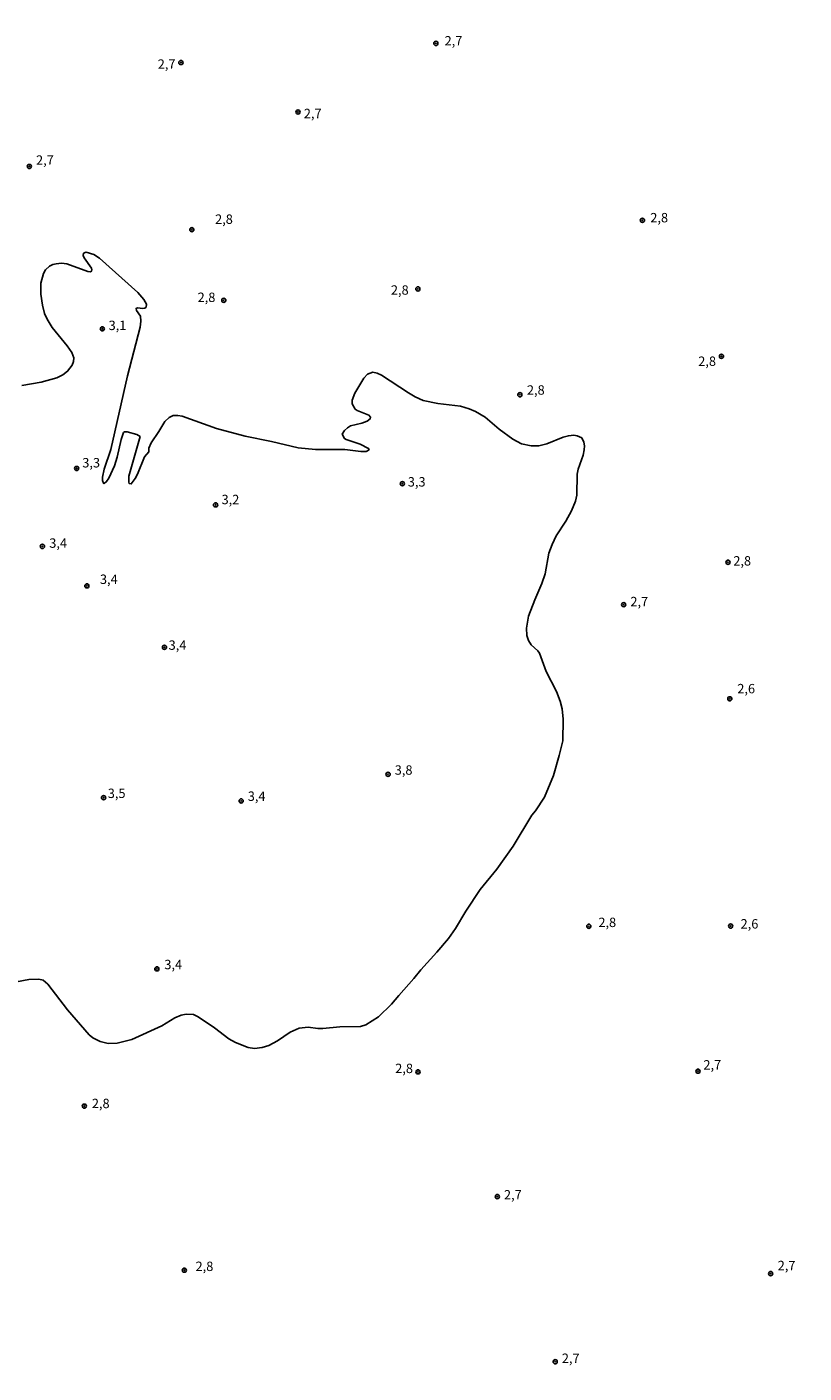
# Model space of a CAD drawing. Units: millimetres. Extents: x 185559 to 187970, y 1652111 to 1654890.
# Drawn here: x 186089 to 186296, y 1653958 to 1654316 of the extents above; entities that cross this region are included whole.
import ezdxf
from ezdxf.enums import TextEntityAlignment as Align

# ---------------------------------------------------------------- set-up
doc = ezdxf.new("R2010")
doc.units = ezdxf.units.MM
for name, color, linetype in [('IMAGEM', 7, 'Continuous'), ('V-CURVA_DE_NIVEL', 4, 'Continuous'), ('V-PONTO_DE_APARELHO', 4, 'Continuous'), ('V-TEXTO_DE_ALTIMETRIA', 2, 'Continuous')]:
    doc.layers.add(name, color=color, linetype=linetype)
picture_1 = doc.add_image_def('image1.jpg', size_in_pixel=(4017, 4629))

# ---------------------------------------------------------------- blocks, each defined once
blk = doc.blocks.new('805')
at = {"color": 0, "linetype": 'ByBlock', "lineweight": -2}
for radius in [0.562, 0.0806]:
    blk.add_circle((0, 0), radius, dxfattribs=at)

msp = doc.modelspace()

# ---------------------------------------------------------------- linework, layer by layer
at = {"layer": 'V-CURVA_DE_NIVEL'}
msp.add_lwpolyline([(186086.25, 1654062.31), (186089.53, 1654062.93), (186092.25, 1654063.02), (186093.4, 1654062.74), (186094.62, 1654061.67), (186099.9, 1654054.88), (186105.67, 1654048.23), (186106.65, 1654047.38), (186108.57, 1654046.4), (186110.74, 1654045.93), (186113.09, 1654045.97), (186117.01, 1654046.93), (186124.98, 1654050.62), (186128.43, 1654052.77), (186130.17, 1654053.45), (186131.49, 1654053.75), (186133.41, 1654053.6), (186134.69, 1654052.98), (186138.99, 1654050.04), (186142.87, 1654047.14), (186144.57, 1654046.14), (186147.98, 1654044.82), (186149.69, 1654044.61), (186151.73, 1654044.8), (186153.48, 1654045.36), (186155.84, 1654046.59), (186159.19, 1654048.89), (186161.53, 1654050), (186163.96, 1654050.3), (186166.52, 1654049.89), (186167.88, 1654049.89), (186172.44, 1654050.34), (186177.89, 1654050.45), (186179.34, 1654050.89), (186182.67, 1654053), (186186.2, 1654056.35), (186188.07, 1654058.69), (186192.1, 1654063.19), (186193.95, 1654065.55), (186198.21, 1654070.18), (186201.33, 1654073.9), (186203.24, 1654076.52), (186205.97, 1654081.13), (186209.78, 1654086.92), (186214.21, 1654092.31), (186218.58, 1654098.43), (186223.54, 1654106.65), (186224.48, 1654107.8), (186226.87, 1654111.46), (186229.34, 1654117.26), (186230.85, 1654122.54), (186231.75, 1654126.46), (186231.89, 1654132.21), (186231.58, 1654134.98), (186231.05, 1654137.07), (186230.09, 1654139.59), (186227.32, 1654144.91), (186225.61, 1654149.77), (186225.12, 1654150.45), (186223.35, 1654152.05), (186222.63, 1654153.13), (186222.2, 1654154.54), (186222.08, 1654156.5), (186222.69, 1654159.61), (186224.35, 1654164), (186226.21, 1654168.35), (186227.08, 1654170.9), (186227.08, 1654170.9), (186228.1, 1654176.44), (186228.91, 1654178.74), (186229.98, 1654181.04), (186232.55, 1654184.96), (186234.11, 1654187.73), (186235.18, 1654190.29), (186235.5, 1654191.86), (186235.62, 1654197.45), (186235.9, 1654198.81), (186237.22, 1654202.52), (186237.5, 1654203.88), (186237.52, 1654204.99), (186237.43, 1654205.97), (186236.82, 1654207.12), (186235.63, 1654207.65), (186234.69, 1654207.82), (186233.28, 1654207.69), (186231.88, 1654207.31), (186227.49, 1654205.56), (186225.4, 1654205.01), (186223.36, 1654205.01), (186220.8, 1654205.52), (186218.45, 1654206.73), (186214.85, 1654209.42), (186211.15, 1654212.59), (186208.57, 1654214.17), (186206.87, 1654214.87), (186204.52, 1654215.53), (186198.52, 1654216.25), (186194.6, 1654217.06), (186192.47, 1654218), (186190.65, 1654219.07), (186183.54, 1654223.82), (186182.37, 1654224.35), (186181.17, 1654224.56), (186179.81, 1654224.05), (186178.78, 1654222.97), (186176.38, 1654219.05), (186175.68, 1654217.17), (186175.68, 1654216.17), (186176.46, 1654214.79), (186177.06, 1654214.38), (186180.15, 1654213.16), (186180.53, 1654212.66), (186180.45, 1654212.15), (186179.64, 1654211.54), (186178.28, 1654211.01), (186175.25, 1654210.27), (186174.4, 1654209.78), (186173.63, 1654209.07), (186173.01, 1654208.06), (186173.61, 1654206.91), (186174.06, 1654206.67), (186177.81, 1654205.39), (186180.07, 1654204.3), (186180.19, 1654203.96), (186179.39, 1654203.51), (186177.98, 1654203.51), (186173.76, 1654204.03), (186165.92, 1654203.98), (186161.32, 1654204.47), (186154.16, 1654206.18), (186147.17, 1654207.58), (186139.59, 1654209.61), (186130.39, 1654212.87), (186129.24, 1654213.06), (186128.04, 1654213.04), (186126.91, 1654212.52), (186125.78, 1654211.5), (186124.2, 1654208.82), (186122.16, 1654205.8), (186121.56, 1654204.39), (186121.52, 1654203.37), (186120.41, 1654202.09), (186118.54, 1654197.45), (186117.88, 1654196.25), (186116.83, 1654194.84), (186116.32, 1654194.95), (186116.17, 1654195.36), (186116.2, 1654196.94), (186119.18, 1654207.5), (186118.29, 1654208.01), (186115.73, 1654208.67), (186115.05, 1654208.67), (186114.75, 1654208.5), (186114.17, 1654206.65), (186113.11, 1654201.96), (186112.36, 1654199.66), (186110.89, 1654196.42), (186110.27, 1654195.49), (186109.61, 1654194.99), (186109.47, 1654195.04), (186109.23, 1654195.74), (186109.21, 1654196.68), (186109.59, 1654198.77), (186111.44, 1654204.05), (186115.81, 1654223.65), (186119.2, 1654236.56), (186119.43, 1654238.14), (186119.31, 1654239.54), (186119.31, 1654239.54), (186118.26, 1654240.99), (186118.13, 1654241.57), (186118.54, 1654241.73), (186119.91, 1654241.56), (186120.42, 1654241.65), (186120.84, 1654241.91), (186120.93, 1654242.72), (186120.2, 1654243.97), (186118.56, 1654245.76), (186108.4, 1654254.9), (186106.91, 1654255.92), (186104.86, 1654256.54), (186104.14, 1654256.26), (186104.01, 1654255.61), (186104.29, 1654255.01), (186106.29, 1654252.28), (186106.37, 1654251.81), (186106.25, 1654251.47), (186105.93, 1654251.32), (186105.25, 1654251.38), (186099.67, 1654253.45), (186098.3, 1654253.62), (186096.85, 1654253.47), (186095.96, 1654253.24), (186095.07, 1654252.79), (186094.04, 1654251.81), (186093.46, 1654250.83), (186092.72, 1654248.28), (186092.76, 1654245.34), (186093.19, 1654242.4), (186093.78, 1654240.18), (186094.44, 1654238.73), (186095.76, 1654236.52), (186099.79, 1654231.58), (186101, 1654229.83), (186101.56, 1654228.38), (186101.45, 1654227.4), (186101.09, 1654226.5), (186099.9, 1654224.86), (186098.6, 1654223.86), (186097.03, 1654223.05), (186092.85, 1654221.96), (186087.69, 1654221.05)], dxfattribs=at)

# ---------------------------------------------------------------- block references
at = {"layer": 'V-PONTO_DE_APARELHO', "xscale": 0.999998301267624, "yscale": 0.999998301267624, "zscale": 0.999998301267624}
for p in [(186197.98, 1654312.09), (186130.08, 1654307.01), (186161.26, 1654293.84), (186089.71, 1654279.35), (186252.99, 1654265.02), (186132.98, 1654262.51), (186193.18, 1654246.75), (186141.49, 1654243.71), (186109.15, 1654236.13), (186274.05, 1654228.8), (186220.35, 1654218.59), (186102.31, 1654198.96), (186189.06, 1654194.92), (186139.3, 1654189.28), (186093.19, 1654178.22), (186275.77, 1654174), (186105.02, 1654167.72), (186248.01, 1654162.71), (186125.69, 1654151.35), (186276.27, 1654137.66), (186185.25, 1654117.55), (186109.48, 1654111.35), (186146.12, 1654110.47), (186238.72, 1654077.12), (186276.49, 1654077.16), (186123.67, 1654065.78), (186193.23, 1654038.36), (186267.79, 1654038.54), (186104.36, 1654029.24), (186214.34, 1654005.17), (186130.99, 1653985.57), (186287.14, 1653984.67), (186229.76, 1653961.2)]:
    msp.add_blockref('805', p, dxfattribs=at)

# ---------------------------------------------------------------- texts
at = {"layer": 'V-TEXTO_DE_ALTIMETRIA'}
for s, p in [('2,7', (186200.3, 1654310.77)), ('2,7', (186123.89, 1654304.57)), ('2,7', (186162.81, 1654291.41)), ('2,7', (186091.48, 1654279.02)), ('2,8', (186139.17, 1654263.29)), ('2,8', (186255.09, 1654263.69)), ('2,8', (186186, 1654244.43)), ('2,8', (186134.52, 1654242.49)), ('3,1', (186110.81, 1654235.02)), ('2,8', (186267.86, 1654225.48)), ('2,8', (186222.23, 1654217.82)), ('3,3', (186103.8, 1654198.46)), ('3,3', (186190.5, 1654193.37)), ('3,2', (186140.9, 1654188.67)), ('3,4', (186095.01, 1654177.07)), ('2,8', (186277.2, 1654172.34)), ('3,4', (186108.5, 1654167.44)), ('2,7', (186249.78, 1654161.5)), ('3,4', (186126.8, 1654149.91)), ('2,6', (186278.26, 1654138.33)), ('3,8', (186187.02, 1654116.67)), ('3,5', (186110.59, 1654110.47)), ('3,4', (186147.88, 1654109.7)), ('2,8', (186241.26, 1654076.12)), ('2,6', (186279.14, 1654075.73)), ('3,4', (186125.66, 1654064.9)), ('2,8', (186187.15, 1654037.25)), ('2,7', (186269.23, 1654038.2)), ('2,8', (186106.35, 1654027.92)), ('2,7', (186216.11, 1654003.62)), ('2,8', (186133.97, 1653984.57)), ('2,7', (186289.02, 1653984.78)), ('2,7', (186231.53, 1653960.1))]:
    msp.add_text(s, height=2.5, dxfattribs=at).set_placement(p, align=Align.BOTTOM_LEFT)

# ---------------------------------------------------------------- referenced raster images: frames only (the image files are external)
at = {"layer": 'IMAGEM'}
image = msp.add_image(picture_1, insert=(185559.09, 1652111.45), size_in_units=(2411.15, 2778.5), dxfattribs=at)
image.dxf.flags = 7

doc.saveas('drawing.dxf')
